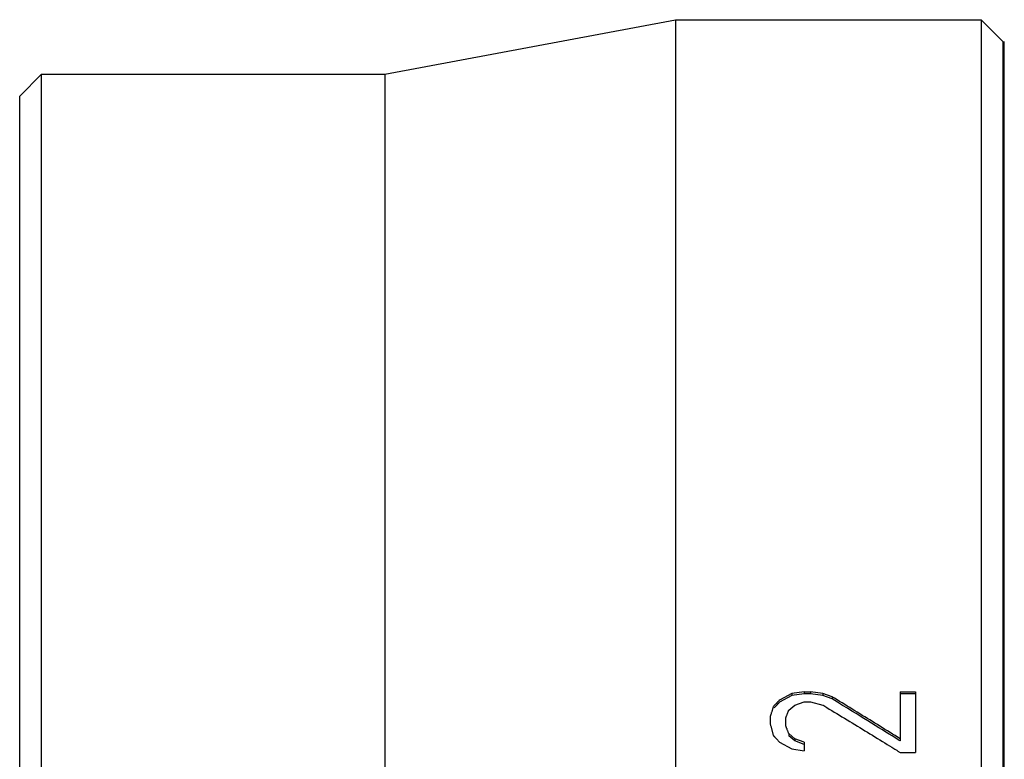
# Model space of a CAD drawing. Extents: x 16 to 278, y 8 to 193.
# Drawn here: x 118 to 131, y 140 to 150 of the extents above; entities that cross this region are included whole.
import ezdxf

# ---------------------------------------------------------------- set-up
doc = ezdxf.new("R2010")
doc.units = 0
doc.layers.get('0').update_dxf_attribs({"linetype": 'CONTINUOUS'})

msp = doc.modelspace()

# ---------------------------------------------------------------- linework, layer by layer
for p, q in [((122.891, 149.337), (126.891, 150.087)), ((126.891, 150.087), (131.091, 150.087)), ((126.891, 150.087), (126.891, 102.087)), ((131.391, 149.787), (131.091, 150.087)), ((131.091, 150.087), (131.091, 102.087)), ((131.391, 149.787), (131.391, 102.387)), ((131.411, 102.388), (131.411, 149.787)), ((117.871, 149.037), (118.171, 149.337)), ((118.171, 149.337), (122.891, 149.337)), ((118.171, 102.837), (118.171, 149.337)), ((122.891, 149.337), (122.891, 102.837)), ((117.871, 103.138), (117.871, 149.037)), ((131.391, 145.787), (131.411, 145.787)), ((128.489, 140.82), (128.319, 140.728)), ((128.659, 140.842), (128.489, 140.82)), ((128.489, 140.82), (128.489, 140.789)), ((128.659, 140.842), (128.659, 140.812)), ((128.659, 140.842), (128.744, 140.842)), ((128.744, 140.842), (128.744, 140.812)), ((128.914, 140.82), (128.744, 140.842)), ((129.042, 140.774), (128.914, 140.82)), ((128.914, 140.82), (128.914, 140.789)), ((129.978, 140.842), (129.978, 140.166)), ((129.978, 140.842), (130.191, 140.842)), ((130.191, 140.842), (130.191, 140.008)), ((128.489, 140.789), (128.319, 140.698)), ((128.659, 140.812), (128.489, 140.789)), ((128.531, 140.659), (128.659, 140.705)), ((128.744, 140.812), (128.659, 140.812)), ((128.659, 140.705), (128.744, 140.705)), ((128.914, 140.789), (128.744, 140.812)), ((128.744, 140.705), (128.914, 140.659)), ((129.042, 140.743), (128.914, 140.789)), ((129.042, 140.774), (129.042, 140.743)), ((130.191, 140.812), (129.978, 140.812)), ((128.446, 140.59), (128.531, 140.659)), ((128.191, 140.498), (128.191, 140.405)), ((128.404, 140.475), (128.404, 140.382)), ((128.319, 140.149), (128.489, 140.055)), ((128.531, 140.195), (128.446, 140.266)), ((128.446, 140.266), (128.446, 140.236)), ((128.531, 140.166), (128.446, 140.236)), ((128.659, 140.149), (128.531, 140.195)), ((128.531, 140.195), (128.531, 140.166)), ((128.659, 140.119), (128.531, 140.166)), ((128.659, 140.149), (128.659, 140.031)), ((128.489, 140.055), (128.659, 140.031)), ((129.978, 140.008), (130.191, 140.008))]:
    msp.add_line(p, q)
for points in [[(128.276, 140.682), (128.271, 140.677), (128.267, 140.672), (128.262, 140.667), (128.257, 140.662), (128.252, 140.657), (128.248, 140.652), (128.243, 140.647), (128.238, 140.641), (128.233, 140.636)], [(128.309, 140.718), (128.305, 140.714), (128.302, 140.71), (128.298, 140.706), (128.294, 140.702), (128.291, 140.698), (128.287, 140.694), (128.283, 140.69), (128.28, 140.686), (128.276, 140.682)], [(128.319, 140.698), (128.315, 140.694), (128.312, 140.691), (128.309, 140.687), (128.306, 140.684), (128.303, 140.681), (128.3, 140.677), (128.297, 140.674), (128.293, 140.671), (128.29, 140.667)], [(128.319, 140.728), (128.318, 140.727), (128.316, 140.726), (128.315, 140.725), (128.314, 140.723), (128.313, 140.722), (128.312, 140.721), (128.311, 140.72), (128.31, 140.719), (128.309, 140.718)], [(129.978, 140.195), (129.944, 140.217), (129.909, 140.239), (129.874, 140.26), (129.84, 140.282), (129.805, 140.303), (129.77, 140.325), (129.736, 140.347), (129.701, 140.368), (129.666, 140.39), (129.632, 140.411), (129.597, 140.433), (129.562, 140.454), (129.528, 140.475), (129.493, 140.497), (129.458, 140.518), (129.424, 140.54), (129.389, 140.561), (129.354, 140.582), (129.32, 140.604), (129.285, 140.625), (129.25, 140.646), (129.216, 140.668), (129.181, 140.689), (129.146, 140.71), (129.111, 140.731), (129.077, 140.753), (129.042, 140.774)], [(129.965, 140.174), (129.938, 140.191), (129.905, 140.212), (129.868, 140.235), (129.827, 140.26), (129.782, 140.288), (129.735, 140.317), (129.686, 140.348), (129.635, 140.379), (129.584, 140.411), (129.533, 140.442), (129.481, 140.474), (129.427, 140.507), (129.372, 140.541), (129.314, 140.577), (129.253, 140.615), (129.187, 140.655), (129.117, 140.697), (129.042, 140.743)], [(128.233, 140.636), (128.231, 140.629), (128.229, 140.621), (128.226, 140.613), (128.224, 140.606), (128.222, 140.598), (128.219, 140.59), (128.217, 140.582), (128.215, 140.575), (128.212, 140.567), (128.21, 140.559), (128.207, 140.552), (128.205, 140.544), (128.203, 140.536), (128.2, 140.529), (128.198, 140.521), (128.196, 140.513), (128.193, 140.506), (128.191, 140.498)], [(128.262, 140.637), (128.26, 140.635), (128.259, 140.633), (128.257, 140.631), (128.255, 140.629), (128.253, 140.628), (128.252, 140.626), (128.25, 140.624), (128.248, 140.622), (128.247, 140.62)], [(128.29, 140.667), (128.287, 140.664), (128.284, 140.66), (128.281, 140.657), (128.278, 140.654), (128.274, 140.65), (128.271, 140.647), (128.268, 140.643), (128.265, 140.64), (128.262, 140.637)], [(128.425, 140.533), (128.427, 140.539), (128.43, 140.545), (128.432, 140.552), (128.434, 140.558), (128.437, 140.565), (128.439, 140.571), (128.442, 140.577), (128.444, 140.584), (128.446, 140.59)], [(128.914, 140.659), (128.919, 140.656), (128.924, 140.654), (128.928, 140.651), (128.933, 140.648), (128.938, 140.645), (128.943, 140.642), (128.947, 140.639), (128.952, 140.636), (128.957, 140.634)], [(128.957, 140.634), (128.958, 140.633), (128.96, 140.632), (128.961, 140.631), (128.963, 140.63), (128.964, 140.629), (128.966, 140.628), (128.967, 140.627), (128.969, 140.626), (128.97, 140.625)], [(128.97, 140.625), (129.004, 140.605), (129.038, 140.584), (129.073, 140.563), (129.108, 140.542), (129.143, 140.521), (129.178, 140.499), (129.214, 140.477), (129.249, 140.456), (129.285, 140.434), (129.32, 140.413), (129.355, 140.391), (129.39, 140.37), (129.424, 140.349), (129.459, 140.328), (129.493, 140.307), (129.528, 140.285), (129.562, 140.264), (129.597, 140.243), (129.631, 140.222), (129.665, 140.201), (129.7, 140.18), (129.734, 140.159), (129.767, 140.138), (129.8, 140.118), (129.832, 140.098), (129.864, 140.078), (129.894, 140.06)], [(128.404, 140.475), (128.406, 140.481), (128.408, 140.488), (128.411, 140.494), (128.413, 140.5), (128.416, 140.507), (128.418, 140.513), (128.42, 140.52), (128.423, 140.526), (128.425, 140.533)], [(128.191, 140.405), (128.193, 140.396), (128.196, 140.387), (128.198, 140.378), (128.2, 140.369), (128.203, 140.36), (128.205, 140.351), (128.208, 140.342), (128.21, 140.333), (128.212, 140.324)], [(128.212, 140.324), (128.215, 140.315), (128.217, 140.306), (128.219, 140.297), (128.222, 140.288), (128.224, 140.278), (128.226, 140.269), (128.229, 140.26), (128.231, 140.251), (128.233, 140.242)], [(128.425, 140.324), (128.423, 140.33), (128.42, 140.337), (128.418, 140.343), (128.416, 140.35), (128.413, 140.356), (128.411, 140.363), (128.408, 140.369), (128.406, 140.376), (128.404, 140.382)], [(128.446, 140.266), (128.444, 140.272), (128.442, 140.278), (128.439, 140.285), (128.437, 140.291), (128.434, 140.298), (128.432, 140.304), (128.43, 140.311), (128.427, 140.317), (128.425, 140.324)], [(128.233, 140.242), (128.234, 140.241), (128.235, 140.24), (128.236, 140.239), (128.237, 140.239), (128.238, 140.238), (128.239, 140.237), (128.239, 140.236), (128.24, 140.235), (128.241, 140.234)], [(128.241, 140.234), (128.243, 140.232), (128.244, 140.23), (128.246, 140.228), (128.248, 140.227), (128.249, 140.225), (128.251, 140.223), (128.253, 140.221), (128.254, 140.219), (128.256, 140.218)], [(128.256, 140.218), (128.258, 140.215), (128.26, 140.213), (128.263, 140.21), (128.265, 140.208), (128.267, 140.205), (128.269, 140.203), (128.272, 140.2), (128.274, 140.198), (128.276, 140.195)], [(128.276, 140.195), (128.281, 140.19), (128.286, 140.185), (128.29, 140.18), (128.295, 140.175), (128.3, 140.169), (128.304, 140.164), (128.309, 140.159), (128.314, 140.154), (128.319, 140.149)], [(129.978, 140.166), (129.977, 140.167), (129.975, 140.168), (129.974, 140.169), (129.972, 140.17), (129.971, 140.171), (129.969, 140.172), (129.968, 140.172), (129.966, 140.173), (129.965, 140.174)], [(129.894, 140.06), (129.896, 140.059), (129.897, 140.058), (129.899, 140.057), (129.9, 140.056), (129.902, 140.055), (129.903, 140.054), (129.904, 140.053), (129.906, 140.052), (129.907, 140.051)], [(129.907, 140.051), (129.915, 140.047), (129.923, 140.042), (129.931, 140.037), (129.939, 140.032), (129.947, 140.027), (129.955, 140.022), (129.962, 140.017), (129.97, 140.012), (129.978, 140.008)]]:
    msp.add_lwpolyline(points)

doc.saveas('drawing.dxf')
